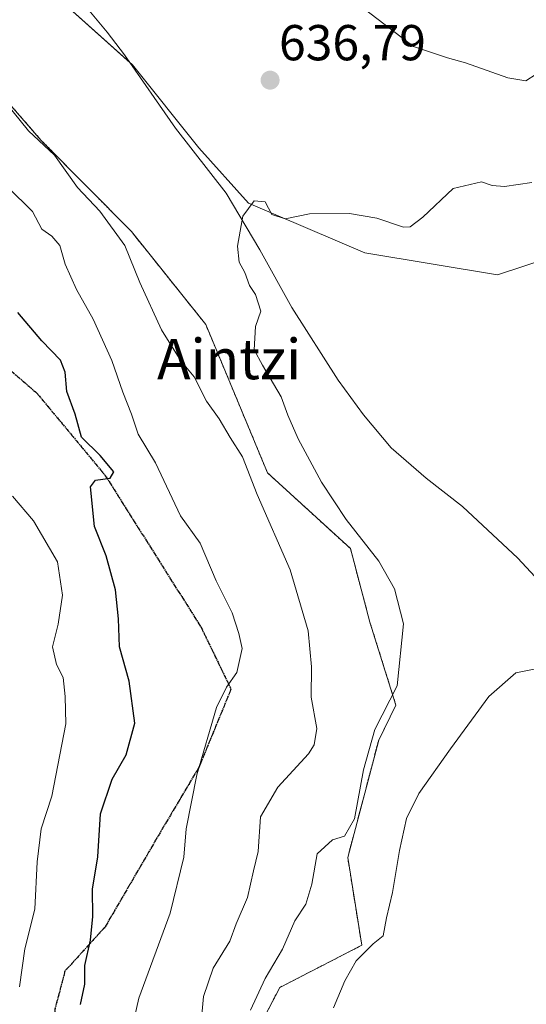
# Model space of a CAD drawing. Units: metres. Extents: x 630974 to 634422, y 4748187 to 4750566.
# Drawn here: x 632360 to 632460, y 4749809 to 4750005 of the extents above; entities that cross this region are included whole.
import ezdxf
from ezdxf.enums import TextEntityAlignment as Align

# ---------------------------------------------------------------- set-up
doc = ezdxf.new("R2010")
doc.units = ezdxf.units.M
doc.header["$MEASUREMENT"] = 0
for name, pattern in [('TRAZOS', [0.75, 0.5, -0.25]), ('TRAZOS2', [0.375, 0.25, -0.125]), ('TRAZOSX2', [1.5, 1, -0.5])]:
    doc.linetypes.add(name, pattern=pattern)
for name, color, linetype, lineweight in [('Arbolado forestal', 92, 'TRAZOS', 0), ('Arbolado forestal CxS', 92, 'Continuous', 0), ('Carátula', 7, 'Continuous', 5), ('Corriente natural lineal', 142, 'Continuous', 13), ('Curva de nivel maestra', 36, 'Continuous', 30), ('Curva de nivel normal', 36, 'Continuous', 0), ('Matorral', 135, 'Continuous', 0), ('Matorral CxS', 135, 'Continuous', 0), ('Prado', 92, 'Continuous', 0), ('Prado CxS', 92, 'Continuous', 0), ('Punto de cota en terreno', 7, 'Continuous', 0), ('Ruta', 19, 'TRAZOS2', 30), ('Rótulo de punto de cota en terreno', 19, 'Continuous', 0), ('Senda', 19, 'TRAZOSX2', 0), ('Texto cartográfico', 19, 'Continuous', 0)]:
    doc.layers.add(name, color=color, linetype=linetype, lineweight=lineweight)
doc.styles.add('Arial', font='txt', dxfattribs={"height": 0.2})

# ---------------------------------------------------------------- blocks, each defined once
blk = doc.blocks.new('*U210')
at = {"layer": 'Curva de nivel normal', "color": 36, "linetype": 'Continuous', "lineweight": 0}
blk.add_polyline3d([(632357.44, 4749971.48, 645), (632362.35, 4749966.59, 645), (632364.19, 4749963.1, 645), (632366.16, 4749961.71, 645), (632367.78, 4749959.85, 645), (632368.84, 4749956.18, 645), (632371.03, 4749951.11, 645), (632374.38, 4749945.23, 645), (632378.04, 4749937.03, 645), (632380.25, 4749930.76, 645), (632381.97, 4749926.41, 645), (632383.32, 4749922.44, 645), (632386.72, 4749916.75, 645), (632391.71, 4749906.23, 645), (632395.62, 4749900.82, 645), (632398.74, 4749893.28, 645), (632401.93, 4749886.99, 645), (632403.24, 4749882.85, 645), (632403.94, 4749879.88, 645), (632402.87, 4749875.14, 645), (632400.83, 4749872.22, 645), (632398.84, 4749868.2, 645), (632394.96, 4749854.78, 645), (632392.84, 4749844.12, 645), (632392.32, 4749838.45, 645), (632389.66, 4749827.38, 645), (632383.43, 4749810.48, 645), (632380.62, 4749798.17, 645)], dxfattribs=at)
blk = doc.blocks.new('*U250')
at = {"layer": 'Curva de nivel normal', "color": 36, "linetype": 'Continuous', "lineweight": 0}
blk.add_polyline3d([(632359.76, 4749812.74, 655), (632360.81, 4749820.28, 655), (632362.78, 4749828.15, 655), (632363.26, 4749837.53, 655), (632364.06, 4749844.12, 655), (632366.17, 4749850.55, 655), (632368.97, 4749864.96, 655), (632368.79, 4749870.33, 655), (632368.44, 4749874.12, 655), (632367.08, 4749876.72, 655), (632366.32, 4749880.2, 655), (632367.4, 4749884.72, 655), (632368.29, 4749890.45, 655), (632367.3, 4749897.08, 655), (632362.5, 4749905.22, 655), (632358.38, 4749910.1, 655)], dxfattribs=at)
blk = doc.blocks.new('*U282')
at = {"layer": 'Curva de nivel maestra', "color": 36, "linetype": 'Continuous', "lineweight": 30}
blk.add_polyline3d([(632371.85, 4749809.22, 650), (632372.71, 4749813.23, 650), (632372.73, 4749816.94, 650), (632373.82, 4749822, 650), (632374.27, 4749826.68, 650), (632374.25, 4749832.1, 650), (632375.31, 4749838.52, 650), (632375.81, 4749847.04, 650), (632378.11, 4749853.96, 650), (632380.94, 4749858.78, 650), (632382.61, 4749865.03, 650), (632381.53, 4749873.43, 650), (632379.62, 4749880.24, 650), (632379.38, 4749885.78, 650), (632378.8, 4749891.53, 650), (632376.94, 4749898.25, 650), (632374.65, 4749904.12, 650), (632373.85, 4749911.96, 650), (632374.8, 4749913.32, 650), (632377.71, 4749913.71, 650), (632378.44, 4749914.94, 650), (632375.77, 4749918.17, 650), (632372.08, 4749921.8, 650), (632370.76, 4749926.37, 650), (632369.15, 4749930.88, 650), (632368.84, 4749934.72, 650), (632367.9, 4749937.08, 650), (632364.2, 4749940.96, 650), (632359.42, 4749946.6, 650)], dxfattribs=at)
blk = doc.blocks.new('5PATER')
at = {"layer": 'Carátula', "linetype": 'Continuous', "lineweight": 5}
h = blk.add_hatch(color=250, dxfattribs=at)
edge = h.paths.add_edge_path()
edge.add_ellipse((0, 0.01), major_axis=(-1.33, -1.34), ratio=0.999422, start_angle=0, end_angle=360)

msp = doc.modelspace()

# ---------------------------------------------------------------- linework, layer by layer
at = {"layer": 'Arbolado forestal', "color": 92, "linetype": 'TRAZOS', "lineweight": 0}
msp.add_polyline3d([(632404.23, 4749724.21, 627.84), (632393.75, 4749731.25, 628.88), (632390.5, 4749749.02, 631.73), (632386.51, 4749752.23, 634.2), (632394.82, 4749776.35, 634.63), (632401.73, 4749794.17, 635.52), (632411.38, 4749812.6, 633.38), (632427.65, 4749820.97, 630.12), (632424.87, 4749838.38, 633.4), (632431.01, 4749861.71, 634.37), (632434.43, 4749868.64, 633.92), (632429.27, 4749885.13, 636.63), (632425.4, 4749899.72, 636.01), (632408.96, 4749914.75, 638.76), (632396.69, 4749944.22, 636.3), (632381.96, 4749962.63, 638.49), (632364.06, 4749980.73, 639.62), (632342.67, 4750005.35, 640.12), (632329.18, 4750005.35, 642.21), (632315.67, 4750006.54, 645.03), (632289.52, 4750029.92, 645.49), (632256.95, 4750057.92, 646.46)], dxfattribs=at)
at = {"layer": 'Arbolado forestal CxS', "color": 92, "linetype": 'Continuous', "lineweight": 0}
msp.add_polyline3d([(632342.67, 4750005.35, 640.12), (632364.06, 4749980.73, 639.62), (632381.96, 4749962.63, 638.49), (632396.69, 4749944.22, 636.3), (632408.96, 4749914.75, 638.76), (632425.4, 4749899.72, 636.01), (632429.27, 4749885.13, 636.63), (632434.43, 4749868.64, 633.92), (632431.01, 4749861.71, 634.37), (632424.87, 4749838.38, 633.4), (632427.65, 4749820.97, 630.12), (632411.38, 4749812.6, 633.38), (632401.73, 4749794.17, 635.52), (632394.82, 4749776.35, 634.63), (632386.51, 4749752.23, 634.2), (632390.5, 4749749.02, 631.73), (632393.76, 4749731.25, 628.88), (632404.23, 4749724.21, 627.84), (632400.82, 4749714.77, 627.67), (632396.45, 4749696.33, 627.64), (632395.9, 4749678.54, 625.17), (632396.08, 4749668.79, 624.39), (632397.13, 4749657.55, 623.89), (632353.31, 4749685.33, 649.9)], dxfattribs=at)
at = {"layer": 'Corriente natural lineal', "color": 142, "linetype": 'Continuous', "lineweight": 13}
msp.add_polyline3d([(632373.5, 4750006.59, 637.74), (632377.16, 4750002.23, 637.38), (632380.61, 4749997.71, 637.05), (632390.68, 4749983.16, 636.46), (632400.72, 4749970.24, 635.48), (632407.4, 4749959.01, 634.09), (632413.8, 4749947.56, 633.71), (632423, 4749933.15, 633.08), (632428, 4749926.24, 632.76), (632433.51, 4749919.68, 632.37), (632440.45, 4749913.72, 631.81), (632447.62, 4749908.06, 631.49), (632458.6, 4749897.8, 630.6), (632468.86, 4749886.75, 629.94), (632477.68, 4749873.41, 629), (632482.71, 4749866.79, 628.74), (632488.13, 4749860.5, 628.29), (632491.69, 4749857.08, 627.97), (632495.6, 4749854.08, 627.78), (632515.26, 4749840.95, 626.3)], dxfattribs=at)
at = {"layer": 'Curva de nivel normal', "color": 36, "linetype": 'Continuous', "lineweight": 0}
for points in [[(632471.74, 4750008.73, 640), (632469.7, 4750004.13, 640), (632467.28, 4749999.21, 640), (632464.44, 4749996.66, 640), (632462.24, 4749993.85, 640), (632460.24, 4749992.55, 640), (632456.64, 4749993.17, 640), (632448.27, 4749996.15, 640), (632444.64, 4749997.13, 640), (632437.89, 4749999.36, 640), (632428.41, 4750006.62, 640)], [(632353.7, 4749992.23, 640), (632361.56, 4749982.62, 640), (632366.66, 4749977.79, 640), (632371.27, 4749971.36, 640), (632375.7, 4749966.71, 640), (632380.66, 4749959.87, 640), (632383.65, 4749952.52, 640), (632387.89, 4749943.1, 640), (632391.74, 4749936.95, 640), (632394.37, 4749933.82, 640), (632396.85, 4749929, 640), (632399.34, 4749925.45, 640), (632401.54, 4749921.76, 640), (632403.96, 4749917.92, 640), (632406.89, 4749910.45, 640), (632413.42, 4749895.52, 640), (632417.02, 4749883.41, 640), (632417.7, 4749876.23, 640), (632417.6, 4749870.24, 640), (632418.77, 4749864.02, 640), (632418.24, 4749860.73, 640), (632417.09, 4749858.96, 640), (632411.02, 4749852.38, 640), (632407.57, 4749846.49, 640), (632407.1, 4749839.57, 640), (632406.18, 4749835.78, 640), (632404.99, 4749830.48, 640), (632402.76, 4749825.22, 640), (632401.45, 4749821.76, 640), (632398.2, 4749816.44, 640), (632396.25, 4749810.78, 640), (632395.84, 4749806.43, 640)], [(632405.6, 4749808.12, 635), (632408.49, 4749814.4, 635), (632411.94, 4749820.23, 635), (632414.4, 4749825.82, 635), (632416.56, 4749829.14, 635), (632417.78, 4749833.12, 635), (632418.83, 4749839.1, 635), (632421.83, 4749841.92, 635), (632424.23, 4749842.62, 635), (632426.21, 4749846.08, 635), (632428.02, 4749855.78, 635), (632430.26, 4749863.81, 635), (632434.67, 4749872.45, 635), (632435.93, 4749884.78, 635), (632434.15, 4749891.75, 635), (632431.02, 4749897.24, 635), (632424.58, 4749905.46, 635), (632419.66, 4749912.87, 635), (632415.04, 4749921.49, 635), (632413.01, 4749926.19, 635), (632411.69, 4749929.81, 635), (632407.94, 4749936.15, 635), (632406.31, 4749939.18, 635), (632406.56, 4749943.77, 635), (632407.64, 4749946.86, 635), (632406.57, 4749950.12, 635), (632405.36, 4749951.9, 635), (632404.47, 4749954.54, 635), (632403.3, 4749956.59, 635), (632402.98, 4749959.77, 635), (632404.08, 4749965.66, 635), (632406.28, 4749968.76, 635), (632408.51, 4749968.52, 635), (632409.81, 4749966.05, 635), (632412.45, 4749965.14, 635), (632417.29, 4749966.17, 635), (632425.25, 4749966.21, 635), (632430.62, 4749965.3, 635), (632435.92, 4749963.53, 635), (632437.24, 4749963.59, 635), (632439.8, 4749965.5, 635), (632445.8, 4749971.16, 635), (632451.38, 4749972.48, 635), (632453.5, 4749971.75, 635), (632455.98, 4749971.57, 635), (632461.38, 4749972.37, 635)], [(632466.5, 4749876.72, 630), (632458.24, 4749875.05, 630), (632452.87, 4749870.34, 630), (632445.24, 4749859.96, 630), (632438.95, 4749851.12, 630), (632436.56, 4749846.14, 630), (632435.14, 4749839.78, 630), (632433.78, 4749831.45, 630), (632432.59, 4749826.41, 630), (632431.93, 4749822.87, 630), (632429.91, 4749821.25, 630), (632426.57, 4749817.9, 630), (632424.28, 4749813.95, 630), (632422.05, 4749808.59, 630)]]:
    msp.add_polyline3d(points, dxfattribs=at)
at = {"layer": 'Matorral', "color": 135, "linetype": 'Continuous', "lineweight": 0}
msp.add_polyline3d([(632256.95, 4750057.92, 646.46), (632273.54, 4750064.84, 644.12), (632282.32, 4750061.55, 643.99), (632298.78, 4750048.38, 642.93), (632318.53, 4750037.41, 641.33), (632340.47, 4750027.53, 639.8), (632360.22, 4750015.46, 638.35), (632381.7, 4749996.13, 636.92), (632382.17, 4749995.71, 636.89), (632395.33, 4749979.25, 636.21), (632405.21, 4749968.28, 634.91), (632428.25, 4749958.41, 634.11), (632454.58, 4749954.02, 633.97), (632464.46, 4749957.31, 634.05), (632471.04, 4749972.67, 632.81), (632478.72, 4749982.54, 632.35), (632489.7, 4750002.29, 631.77), (632494.14, 4750023.34, 630.8)], dxfattribs=at)
at = {"layer": 'Matorral CxS', "color": 135, "linetype": 'Continuous', "lineweight": 0}
msp.add_polyline3d([(632494.14, 4750023.34, 630.8), (632489.7, 4750002.29, 631.77), (632478.72, 4749982.54, 632.35), (632471.04, 4749972.67, 632.81), (632464.46, 4749957.31, 634.05), (632454.58, 4749954.02, 633.97), (632428.25, 4749958.41, 634.11), (632405.21, 4749968.28, 634.91), (632395.33, 4749979.25, 636.21), (632382.17, 4749995.71, 636.89), (632360.22, 4750015.46, 638.35)], dxfattribs=at)
at = {"layer": 'Prado', "color": 92, "linetype": 'Continuous', "lineweight": 0}
for points in [[(632256.95, 4750057.92, 646.46), (632273.54, 4750064.84, 644.12), (632282.32, 4750061.55, 643.99), (632298.78, 4750048.38, 642.93), (632318.53, 4750037.41, 641.33), (632340.47, 4750027.53, 639.8), (632360.22, 4750015.46, 638.35), (632381.7, 4749996.13, 636.92), (632382.17, 4749995.71, 636.89), (632395.33, 4749979.25, 636.21), (632405.21, 4749968.28, 634.91), (632428.25, 4749958.41, 634.11), (632454.58, 4749954.02, 633.97), (632464.46, 4749957.31, 634.05), (632471.04, 4749972.67, 632.81), (632478.72, 4749982.54, 632.35), (632489.7, 4750002.29, 631.77), (632494.14, 4750023.34, 630.8)], [(632404.23, 4749724.21, 627.84), (632393.75, 4749731.25, 628.88), (632390.5, 4749749.02, 631.73), (632386.51, 4749752.23, 634.2), (632394.82, 4749776.35, 634.63), (632401.73, 4749794.17, 635.52), (632411.38, 4749812.6, 633.38), (632427.65, 4749820.97, 630.12), (632424.87, 4749838.38, 633.4), (632431.01, 4749861.71, 634.37), (632434.43, 4749868.64, 633.92), (632429.27, 4749885.13, 636.63), (632425.4, 4749899.72, 636.01), (632408.96, 4749914.75, 638.76), (632396.69, 4749944.22, 636.3), (632381.96, 4749962.63, 638.49), (632364.06, 4749980.73, 639.62), (632342.67, 4750005.35, 640.12), (632329.18, 4750005.35, 642.21), (632315.67, 4750006.54, 645.03), (632289.52, 4750029.92, 645.49), (632256.95, 4750057.92, 646.46)]]:
    msp.add_polyline3d(points, dxfattribs=at)
at = {"layer": 'Prado CxS', "color": 92, "linetype": 'Continuous', "lineweight": 0}
for points in [[(632360.22, 4750015.46, 638.35), (632382.17, 4749995.71, 636.89), (632395.33, 4749979.25, 636.21), (632405.21, 4749968.28, 634.91), (632428.25, 4749958.41, 634.11), (632454.58, 4749954.02, 633.97), (632464.46, 4749957.31, 634.05), (632471.04, 4749972.67, 632.81), (632478.72, 4749982.54, 632.35), (632489.7, 4750002.29, 631.77), (632494.14, 4750023.34, 630.8)], [(632401.73, 4749794.17, 635.52), (632411.38, 4749812.6, 633.38), (632427.65, 4749820.97, 630.12), (632424.87, 4749838.38, 633.4), (632431.01, 4749861.71, 634.37), (632434.43, 4749868.64, 633.92), (632429.27, 4749885.13, 636.63), (632425.4, 4749899.72, 636.01), (632408.96, 4749914.75, 638.76), (632396.69, 4749944.22, 636.3), (632381.96, 4749962.63, 638.49), (632364.06, 4749980.73, 639.62), (632342.67, 4750005.35, 640.12)]]:
    msp.add_polyline3d(points, dxfattribs=at)
at = {"layer": 'Ruta', "color": 19, "linetype": 'TRAZOS2', "lineweight": 30}
msp.add_polyline3d([(632348.92, 4749942.86, 653.12), (632363.21, 4749930.55, 651.66), (632376.71, 4749914.28, 649.87), (632395.76, 4749884.12, 646.08), (632401.71, 4749871.82, 644.59), (632395.36, 4749856.34, 644.87), (632387.82, 4749843.64, 646.21), (632376.71, 4749824.59, 648.89), (632368.77, 4749815.86, 651.71), (632366.78, 4749808.32, 652.19), (632367.18, 4749772.99, 646.15), (632371.94, 4749754.74, 641.2), (632372.74, 4749741.64, 640.29), (632371.15, 4749718.62, 641.39), (632365.59, 4749700.37, 642.14), (632377.1, 4749680.79, 633.93), (632394.04, 4749645.86, 625.91), (632405.68, 4749626.28, 623.69), (632417.85, 4749609.35, 622.74), (632426.84, 4749589.24, 622.77), (632427.9, 4749572.84, 622.59), (632430.02, 4749554.84, 622.2)], dxfattribs=at)
at = {"layer": 'Senda', "color": 19, "linetype": 'TRAZOSX2', "lineweight": 0}
msp.add_polyline3d([(632348.92, 4749942.86, 653.12), (632363.21, 4749930.55, 651.66), (632376.71, 4749914.28, 649.87), (632395.76, 4749884.12, 646.08), (632401.71, 4749871.82, 644.59), (632395.36, 4749856.34, 644.87), (632387.82, 4749843.64, 646.21), (632376.71, 4749824.59, 648.89), (632368.77, 4749815.86, 651.71), (632366.78, 4749808.32, 652.19), (632367.18, 4749772.99, 646.15), (632371.94, 4749754.74, 641.2), (632372.74, 4749741.64, 640.29), (632371.15, 4749718.62, 641.39), (632365.59, 4749700.37, 642.14), (632377.1, 4749680.79, 633.93), (632394.04, 4749645.86, 625.91), (632405.68, 4749626.28, 623.69), (632417.85, 4749609.35, 622.74), (632426.84, 4749589.24, 622.77), (632427.9, 4749572.84, 622.59), (632430.02, 4749554.84, 622.2)], dxfattribs=at)

# ---------------------------------------------------------------- block references
at = {"layer": 'Curva de nivel maestra', "color": 36, "linetype": 'Continuous', "lineweight": 30}
msp.add_blockref('*U282', (0, 0), dxfattribs=at)
at = {"layer": 'Curva de nivel normal', "color": 36, "linetype": 'Continuous', "lineweight": 0}
for name in ['*U250', '*U210']:
    msp.add_blockref(name, (0, 0), dxfattribs=at)
at = {"layer": 'Punto de cota en terreno', "linetype": 'Continuous', "lineweight": 0}
msp.add_blockref('5PATER', (632409.47, 4749992.68, 636.79), dxfattribs=at)

# ---------------------------------------------------------------- texts
at = {"layer": 'Rótulo de punto de cota en terreno', "color": 19, "linetype": 'Continuous', "lineweight": 0, "style": 'Arial'}
msp.add_text('636,79', height=7, dxfattribs=at).set_placement((632411.23, 4749994.44), align=Align.BOTTOM_LEFT)
at = {"layer": 'Texto cartográfico', "color": 19, "linetype": 'Continuous', "lineweight": 0, "style": 'Arial'}
msp.add_text('Aintzi', height=8, dxfattribs=at).set_placement((632401.34, 4749937.33), align=Align.MIDDLE_CENTER)

doc.saveas('drawing.dxf')
